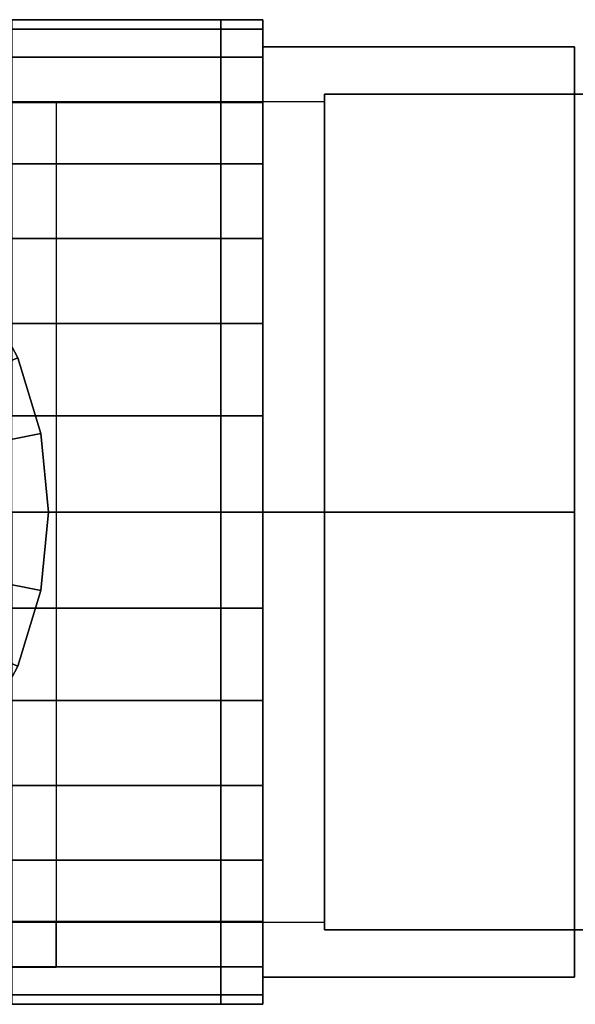
# Model space of a CAD drawing. Extents: x -55 to 153, y -33 to 33.
# Drawn here: x 18 to 55, y -33 to 33 of the extents above; entities that cross this region are included whole.
import ezdxf

# ---------------------------------------------------------------- set-up
doc = ezdxf.new("R2010")
doc.units = 0
doc.header["$LTSCALE"] = 50
doc.layers.get('0').update_dxf_attribs({"linetype": 'CONTINUOUS'})
doc.layers.add('ARMATEC_AT3601_001', color=7, linetype='CONTINUOUS')

# ---------------------------------------------------------------- blocks, each defined once
blk = doc.blocks.new('QMODEL__20050404091216_127')
at = {"color": 42}
for points, invisible_edges in [([(34.099998, 0, -36), (34.099998, 31.176915, -18), (54.999998, 31.176915, -18), (54.999998, 0, -36)], 5), ([(34.099998, 31.176915, -18), (34.099998, 31.176915, 18), (54.999998, 31.176915, 18), (54.999998, 31.176915, -18)], 5), ([(34.099998, 31.176915, 18), (34.099998, 0, 36), (54.999998, 0, 36), (54.999998, 31.176915, 18)], 5), ([(34.099998, 31.176915, 18), (34.099998, 31.176915, -18), (34.099998, 0)], 14), ([(34.099998, 31.176915, -18), (34.099998, 0, -36), (34.099998, 0)], 14), ([(34.099998, 0, 36), (34.099998, 31.176915, 18), (34.099998, 0)], 14), ([(54.999998, 0, -36), (54.999998, 31.176915, -18), (54.999998, 0)], 14), ([(54.999998, 31.176915, -18), (54.999998, 31.176915, 18), (54.999998, 0)], 14), ([(54.999998, 31.176915, 18), (54.999998, 0, 36), (54.999998, 0)], 14), ([(34.099998, 0, 36), (34.099998, -31.176915, 18), (54.999998, -31.176915, 18), (54.999998, 0, 36)], 5), ([(34.099998, -31.176915, -18), (34.099998, 0, -36), (54.999998, 0, -36), (54.999998, -31.176915, -18)], 5), ([(34.099998, 0, -36), (34.099998, -31.176915, -18), (34.099998, 0)], 14), ([(34.099998, -31.176915, -18), (34.099998, -31.176915, 18), (34.099998, 0)], 14), ([(34.099998, -31.176915, 18), (34.099998, 0, 36), (34.099998, 0)], 14), ([(54.999998, 0, 36), (54.999998, -31.176915, 18), (54.999998, 0)], 14), ([(54.999998, -31.176915, 18), (54.999998, -31.176915, -18), (54.999998, 0)], 14), ([(54.999998, -31.176915, -18), (54.999998, 0, -36), (54.999998, 0)], 14), ([(34.099998, -31.176915, 18), (34.099998, -31.176915, -18), (54.999998, -31.176915, -18), (54.999998, -31.176915, 18)], 5)]:
    blk.add_3dface(points, dxfattribs=dict(at, invisible_edges=invisible_edges))
at = {"color": 8}
for points, invisible_edges in [([(125.240999, 28, 140.499998), (38.240999, 28, 140.499998), (38.240999, -28, 140.499998), (125.240999, -28, 140.499998)], 8), ([(125.240999, 28, 136.499998), (125.240999, -28, 136.499998), (38.240999, -28, 136.499998), (38.240999, 28, 136.499998)], 1), ([(125.240999, 28, 140.499998), (125.240999, 28, 136.499998), (38.240999, 28, 136.499998), (38.240999, 28, 140.499998)], 11), ([(38.240999, 28, 140.499998), (38.240999, 28, 136.499998), (38.240999, -28, 136.499998), (38.240999, -28, 140.499998)], 15), ([(125.240999, -28, 140.499998), (38.240999, -28, 140.499998), (38.240999, -28, 136.499998), (125.240999, -28, 136.499998)], 13)]:
    blk.add_3dface(points, dxfattribs=dict(at, invisible_edges=invisible_edges))
at = {"color": 252}
for points, invisible_edges in [([(20.240999, 27.5, 121.999998), (-21.009001, 27.5, 121.999998), (-21.009001, -27.5, 121.999998), (20.240999, -27.5, 121.999998)], 10), ([(20.240999, 27.5, 118.999998), (20.240999, -27.5, 118.999998), (-21.009001, -27.5, 118.999998), (-21.009001, 27.5, 118.999998)], 5), ([(20.240999, 27.5, 121.999998), (20.240999, 27.5, 118.999998), (-21.009001, 27.5, 118.999998), (-21.009001, 27.5, 121.999998)], 15), ([(20.240999, 27.5, 121.999998), (38.240999, 27.5, 139.999998), (38.240999, 27.5, 136.999998), (20.240999, 27.5, 118.999998)], 15), ([(20.240999, 27.5, 121.999998), (20.240999, -27.5, 121.999998), (20.240999, -27.5, 118.999998), (20.240999, 27.5, 118.999998)], 15), ([(20.240999, -27.5, 121.999998), (-21.009001, -27.5, 121.999998), (-21.009001, -27.5, 118.999998), (20.240999, -27.5, 118.999998)], 15), ([(20.240999, -27.5, 121.999998), (20.240999, -27.5, 118.999998), (-21.009001, -27.5, 118.999998), (-21.009001, -27.5, 121.999998)], 10), ([(20.240999, -27.5, 118.999998), (14.740999, -27.5, 77.749998), (-7.259001, -27.5, 77.749998), (-7.259001, -27.5, 118.999998)], 15), ([(20.240999, -27.5, 121.999998), (38.240999, -27.5, 139.999998), (38.240999, -27.5, 136.999998), (20.240999, -27.5, 118.999998)], 15), ([(20.240999, -27.5, 121.999998), (20.240999, -30.5, 121.999998), (20.240999, -30.5, 118.999998), (20.240999, -27.5, 118.999998)], 15), ([(20.240999, -30.5, 121.999998), (-21.009001, -30.5, 121.999998), (-21.009001, -30.5, 118.999998), (20.240999, -30.5, 118.999998)], 5), ([(20.240999, -30.5, 118.999998), (14.740999, -30.5, 77.749998), (-7.259001, -30.5, 77.749998), (-7.259001, -30.5, 118.999998)], 15)]:
    blk.add_3dface(points, dxfattribs=dict(at, invisible_edges=invisible_edges))
for points in [[(20.240999, 27.5, 118.999998), (20.240999, -27.5, 118.999998), (38.240999, -27.5, 136.999998), (38.240999, 27.5, 136.999998)], [(20.240999, 27.5, 121.999998), (20.240999, -27.5, 121.999998), (38.240999, -27.5, 139.999998), (38.240999, 27.5, 139.999998)], [(20.240999, -27.5, 121.999998), (-21.009001, -27.5, 121.999998), (-21.009001, -30.5, 121.999998), (20.240999, -30.5, 121.999998)], [(20.240999, -27.5, 118.999998), (20.240999, -30.5, 118.999998), (-21.009001, -30.5, 118.999998), (-21.009001, -27.5, 118.999998)], [(20.240999, -27.5, 118.999998), (14.740999, -27.5, 77.749998), (14.740999, -30.5, 77.749998), (20.240999, -30.5, 118.999998)]]:
    blk.add_3dface(points, dxfattribs=at)
at = {"color": 42}
mesh = blk.add_polymesh((2, 32), dxfattribs=dict(at, n_close=True))
for k, corner in enumerate([(17.275999, 0, 33), (17.275999, -6.437981, 32.365914), (17.275999, -12.628553, 30.488025), (17.275999, -18.333818, 27.438497), (17.275999, -23.334524, 23.334524), (17.275999, -27.438497, 18.333818), (17.275999, -30.488025, 12.628553), (17.275999, -32.365914, 6.437981), (17.275999, -33), (17.275999, -32.365914, -6.437981), (17.275999, -30.488025, -12.628553), (17.275999, -27.438497, -18.333818), (17.275999, -23.334524, -23.334524), (17.275999, -18.333818, -27.438497), (17.275999, -12.628553, -30.488025), (17.275999, -6.437981, -32.365914), (17.275999, 0, -33), (17.275999, 6.437981, -32.365914), (17.275999, 12.628553, -30.488025), (17.275999, 18.333818, -27.438497), (17.275999, 23.334524, -23.334524), (17.275999, 27.438497, -18.333818), (17.275999, 30.488025, -12.628553), (17.275999, 32.365914, -6.437981), (17.275999, 33), (17.275999, 32.365914, 6.437981), (17.275999, 30.488025, 12.628553), (17.275999, 27.438497, 18.333818), (17.275999, 23.334524, 23.334524), (17.275999, 18.333818, 27.438497), (17.275999, 12.628553, 30.488025), (17.275999, 6.437981, 32.365914), (31.295998, 0, 33), (31.295998, -6.437981, 32.365914), (31.295998, -12.628553, 30.488025), (31.295998, -18.333818, 27.438497), (31.295998, -23.334524, 23.334524), (31.295998, -27.438497, 18.333818), (31.295998, -30.488025, 12.628553), (31.295998, -32.365914, 6.437981), (31.295998, -33), (31.295998, -32.365914, -6.437981), (31.295998, -30.488025, -12.628553), (31.295998, -27.438497, -18.333818), (31.295998, -23.334524, -23.334524), (31.295998, -18.333818, -27.438497), (31.295998, -12.628553, -30.488025), (31.295998, -6.437981, -32.365914), (31.295998, 0, -33), (31.295998, 6.437981, -32.365914), (31.295998, 12.628553, -30.488025), (31.295998, 18.333818, -27.438497), (31.295998, 23.334524, -23.334524), (31.295998, 27.438497, -18.333818), (31.295998, 30.488025, -12.628553), (31.295998, 32.365914, -6.437981), (31.295998, 33), (31.295998, 32.365914, 6.437981), (31.295998, 30.488025, 12.628553), (31.295998, 27.438497, 18.333818), (31.295998, 23.334524, 23.334524), (31.295998, 18.333818, 27.438497), (31.295998, 12.628553, 30.488025), (31.295998, 6.437981, 32.365914)]):
    mesh.set_mesh_vertex(divmod(k, 32), corner)
mesh = blk.add_polymesh((2, 32), dxfattribs=dict(at, n_close=True))
for k, corner in enumerate([(31.295998, 0, 33), (31.295998, -6.437981, 32.365914), (31.295998, -12.628553, 30.488025), (31.295998, -18.333818, 27.438497), (31.295998, -23.334524, 23.334524), (31.295998, -27.438497, 18.333818), (31.295998, -30.488025, 12.628553), (31.295998, -32.365914, 6.437981), (31.295998, -33), (31.295998, -32.365914, -6.437981), (31.295998, -30.488025, -12.628553), (31.295998, -27.438497, -18.333818), (31.295998, -23.334524, -23.334524), (31.295998, -18.333818, -27.438497), (31.295998, -12.628553, -30.488025), (31.295998, -6.437981, -32.365914), (31.295998, 0, -33), (31.295998, 6.437981, -32.365914), (31.295998, 12.628553, -30.488025), (31.295998, 18.333818, -27.438497), (31.295998, 23.334524, -23.334524), (31.295998, 27.438497, -18.333818), (31.295998, 30.488025, -12.628553), (31.295998, 32.365914, -6.437981), (31.295998, 33), (31.295998, 32.365914, 6.437981), (31.295998, 30.488025, 12.628553), (31.295998, 27.438497, 18.333818), (31.295998, 23.334524, 23.334524), (31.295998, 18.333818, 27.438497), (31.295998, 12.628553, 30.488025), (31.295998, 6.437981, 32.365914), (34.099998, 0, 33), (34.099998, -6.437981, 32.365914), (34.099998, -12.628553, 30.488025), (34.099998, -18.333818, 27.438497), (34.099998, -23.334524, 23.334524), (34.099998, -27.438497, 18.333818), (34.099998, -30.488025, 12.628553), (34.099998, -32.365914, 6.437981), (34.099998, -33), (34.099998, -32.365914, -6.437981), (34.099998, -30.488025, -12.628553), (34.099998, -27.438497, -18.333818), (34.099998, -23.334524, -23.334524), (34.099998, -18.333818, -27.438497), (34.099998, -12.628553, -30.488025), (34.099998, -6.437981, -32.365914), (34.099998, 0, -33), (34.099998, 6.437981, -32.365914), (34.099998, 12.628553, -30.488025), (34.099998, 18.333818, -27.438497), (34.099998, 23.334524, -23.334524), (34.099998, 27.438497, -18.333818), (34.099998, 30.488025, -12.628553), (34.099998, 32.365914, -6.437981), (34.099998, 33), (34.099998, 32.365914, 6.437981), (34.099998, 30.488025, 12.628553), (34.099998, 27.438497, 18.333818), (34.099998, 23.334524, 23.334524), (34.099998, 18.333818, 27.438497), (34.099998, 12.628553, 30.488025), (34.099998, 6.437981, 32.365914)]):
    mesh.set_mesh_vertex(divmod(k, 32), corner)
mesh = blk.add_polymesh((2, 32), dxfattribs=dict(at, n_close=True))
for k, corner in enumerate([(34.099998, 0), (34.099998, 0), (34.099998, 0), (34.099998, 0), (34.099998, 0), (34.099998, 0), (34.099998, 0), (34.099998, 0), (34.099998, 0), (34.099998, 0), (34.099998, 0), (34.099998, 0), (34.099998, 0), (34.099998, 0), (34.099998, 0), (34.099998, 0), (34.099998, 0), (34.099998, 0), (34.099998, 0), (34.099998, 0), (34.099998, 0), (34.099998, 0), (34.099998, 0), (34.099998, 0), (34.099998, 0), (34.099998, 0), (34.099998, 0), (34.099998, 0), (34.099998, 0), (34.099998, 0), (34.099998, 0), (34.099998, 0), (34.099998, 0, 33), (34.099998, -6.437981, 32.365914), (34.099998, -12.628553, 30.488025), (34.099998, -18.333818, 27.438497), (34.099998, -23.334524, 23.334524), (34.099998, -27.438497, 18.333818), (34.099998, -30.488025, 12.628553), (34.099998, -32.365914, 6.437981), (34.099998, -33), (34.099998, -32.365914, -6.437981), (34.099998, -30.488025, -12.628553), (34.099998, -27.438497, -18.333818), (34.099998, -23.334524, -23.334524), (34.099998, -18.333818, -27.438497), (34.099998, -12.628553, -30.488025), (34.099998, -6.437981, -32.365914), (34.099998, 0, -33), (34.099998, 6.437981, -32.365914), (34.099998, 12.628553, -30.488025), (34.099998, 18.333818, -27.438497), (34.099998, 23.334524, -23.334524), (34.099998, 27.438497, -18.333818), (34.099998, 30.488025, -12.628553), (34.099998, 32.365914, -6.437981), (34.099998, 33), (34.099998, 32.365914, 6.437981), (34.099998, 30.488025, 12.628553), (34.099998, 27.438497, 18.333818), (34.099998, 23.334524, 23.334524), (34.099998, 18.333818, 27.438497), (34.099998, 12.628553, 30.488025), (34.099998, 6.437981, 32.365914)]):
    mesh.set_mesh_vertex(divmod(k, 32), corner)
mesh = blk.add_polymesh((2, 32), dxfattribs=dict(at, n_close=True))
for k, corner in enumerate([(-34.247502, 0, 99.599998), (-33.728925, -5.265195, 99.599998), (-32.193124, -10.328052, 99.599998), (-29.699119, -14.994008, 99.599998), (-26.342753, -19.083752, 99.599998), (-22.253008, -22.440118, 99.599998), (-17.587053, -24.934123, 99.599998), (-12.524196, -26.469924, 99.599998), (-7.259001, -26.988501, 99.599998), (-1.993806, -26.469924, 99.599998), (3.069051, -24.934123, 99.599998), (7.735007, -22.440118, 99.599998), (11.824751, -19.083752, 99.599998), (15.181117, -14.994008, 99.599998), (17.675122, -10.328052, 99.599998), (19.210923, -5.265195, 99.599998), (19.7295, 0, 99.599998), (19.210923, 5.265195, 99.599998), (17.675122, 10.328052, 99.599998), (15.181117, 14.994008, 99.599998), (11.824751, 19.083752, 99.599998), (7.735007, 22.440118, 99.599998), (3.069051, 24.934123, 99.599998), (-1.993806, 26.469924, 99.599998), (-7.259001, 26.988501, 99.599998), (-12.524196, 26.469924, 99.599998), (-17.587053, 24.934123, 99.599998), (-22.253008, 22.440118, 99.599998), (-26.342753, 19.083752, 99.599998), (-29.699119, 14.994008, 99.599998), (-32.193124, 10.328052, 99.599998), (-33.728925, 5.265195, 99.599998), (-34.247502, 0, 106.599998), (-33.728925, -5.265195, 106.599998), (-32.193124, -10.328052, 106.599998), (-29.699119, -14.994008, 106.599998), (-26.342753, -19.083752, 106.599998), (-22.253008, -22.440118, 106.599998), (-17.587053, -24.934123, 106.599998), (-12.524196, -26.469924, 106.599998), (-7.259001, -26.988501, 106.599998), (-1.993806, -26.469924, 106.599998), (3.069051, -24.934123, 106.599998), (7.735007, -22.440118, 106.599998), (11.824751, -19.083752, 106.599998), (15.181117, -14.994008, 106.599998), (17.675122, -10.328052, 106.599998), (19.210923, -5.265195, 106.599998), (19.7295, 0, 106.599998), (19.210923, 5.265195, 106.599998), (17.675122, 10.328052, 106.599998), (15.181117, 14.994008, 106.599998), (11.824751, 19.083752, 106.599998), (7.735007, 22.440118, 106.599998), (3.069051, 24.934123, 106.599998), (-1.993806, 26.469924, 106.599998), (-7.259001, 26.988501, 106.599998), (-12.524196, 26.469924, 106.599998), (-17.587053, 24.934123, 106.599998), (-22.253008, 22.440118, 106.599998), (-26.342753, 19.083752, 106.599998), (-29.699119, 14.994008, 106.599998), (-32.193124, 10.328052, 106.599998), (-33.728925, 5.265195, 106.599998)]):
    mesh.set_mesh_vertex(divmod(k, 32), corner)
mesh = blk.add_polymesh((2, 32), dxfattribs=dict(at, n_close=True))
for k, corner in enumerate([(-7.259001, 0, 99.599998), (-7.259001, 0, 99.599998), (-7.259001, 0, 99.599998), (-7.259001, 0, 99.599998), (-7.259001, 0, 99.599998), (-7.259001, 0, 99.599998), (-7.259001, 0, 99.599998), (-7.259001, 0, 99.599998), (-7.259001, 0, 99.599998), (-7.259001, 0, 99.599998), (-7.259001, 0, 99.599998), (-7.259001, 0, 99.599998), (-7.259001, 0, 99.599998), (-7.259001, 0, 99.599998), (-7.259001, 0, 99.599998), (-7.259001, 0, 99.599998), (-7.259001, 0, 99.599998), (-7.259001, 0, 99.599998), (-7.259001, 0, 99.599998), (-7.259001, 0, 99.599998), (-7.259001, 0, 99.599998), (-7.259001, 0, 99.599998), (-7.259001, 0, 99.599998), (-7.259001, 0, 99.599998), (-7.259001, 0, 99.599998), (-7.259001, 0, 99.599998), (-7.259001, 0, 99.599998), (-7.259001, 0, 99.599998), (-7.259001, 0, 99.599998), (-7.259001, 0, 99.599998), (-7.259001, 0, 99.599998), (-7.259001, 0, 99.599998), (-34.247502, 0, 99.599998), (-33.728925, -5.265195, 99.599998), (-32.193124, -10.328052, 99.599998), (-29.699119, -14.994008, 99.599998), (-26.342753, -19.083752, 99.599998), (-22.253008, -22.440118, 99.599998), (-17.587053, -24.934123, 99.599998), (-12.524196, -26.469924, 99.599998), (-7.259001, -26.988501, 99.599998), (-1.993806, -26.469924, 99.599998), (3.069051, -24.934123, 99.599998), (7.735007, -22.440118, 99.599998), (11.824751, -19.083752, 99.599998), (15.181117, -14.994008, 99.599998), (17.675122, -10.328052, 99.599998), (19.210923, -5.265195, 99.599998), (19.7295, 0, 99.599998), (19.210923, 5.265195, 99.599998), (17.675122, 10.328052, 99.599998), (15.181117, 14.994008, 99.599998), (11.824751, 19.083752, 99.599998), (7.735007, 22.440118, 99.599998), (3.069051, 24.934123, 99.599998), (-1.993806, 26.469924, 99.599998), (-7.259001, 26.988501, 99.599998), (-12.524196, 26.469924, 99.599998), (-17.587053, 24.934123, 99.599998), (-22.253008, 22.440118, 99.599998), (-26.342753, 19.083752, 99.599998), (-29.699119, 14.994008, 99.599998), (-32.193124, 10.328052, 99.599998), (-33.728925, 5.265195, 99.599998)]):
    mesh.set_mesh_vertex(divmod(k, 32), corner)
at = {"color": 8}
mesh = blk.add_polymesh((2, 32), dxfattribs=dict(at, n_close=True))
for k, corner in enumerate([(-34.247502, 0, 106.599998), (-33.728925, -5.265195, 106.599998), (-32.193124, -10.328052, 106.599998), (-29.699119, -14.994008, 106.599998), (-26.342753, -19.083752, 106.599998), (-22.253008, -22.440118, 106.599998), (-17.587053, -24.934123, 106.599998), (-12.524196, -26.469924, 106.599998), (-7.259001, -26.988501, 106.599998), (-1.993806, -26.469924, 106.599998), (3.069051, -24.934123, 106.599998), (7.735007, -22.440118, 106.599998), (11.824751, -19.083752, 106.599998), (15.181117, -14.994008, 106.599998), (17.675122, -10.328052, 106.599998), (19.210923, -5.265195, 106.599998), (19.7295, 0, 106.599998), (19.210923, 5.265195, 106.599998), (17.675122, 10.328052, 106.599998), (15.181117, 14.994008, 106.599998), (11.824751, 19.083752, 106.599998), (7.735007, 22.440118, 106.599998), (3.069051, 24.934123, 106.599998), (-1.993806, 26.469924, 106.599998), (-7.259001, 26.988501, 106.599998), (-12.524196, 26.469924, 106.599998), (-17.587053, 24.934123, 106.599998), (-22.253008, 22.440118, 106.599998), (-26.342753, 19.083752, 106.599998), (-29.699119, 14.994008, 106.599998), (-32.193124, 10.328052, 106.599998), (-33.728925, 5.265195, 106.599998), (-34.247502, 0, 113.599998), (-33.728925, -5.265195, 113.599998), (-32.193124, -10.328052, 113.599998), (-29.699119, -14.994008, 113.599998), (-26.342753, -19.083752, 113.599998), (-22.253008, -22.440118, 113.599998), (-17.587053, -24.934123, 113.599998), (-12.524196, -26.469924, 113.599998), (-7.259001, -26.988501, 113.599998), (-1.993806, -26.469924, 113.599998), (3.069051, -24.934123, 113.599998), (7.735007, -22.440118, 113.599998), (11.824751, -19.083752, 113.599998), (15.181117, -14.994008, 113.599998), (17.675122, -10.328052, 113.599998), (19.210923, -5.265195, 113.599998), (19.7295, 0, 113.599998), (19.210923, 5.265195, 113.599998), (17.675122, 10.328052, 113.599998), (15.181117, 14.994008, 113.599998), (11.824751, 19.083752, 113.599998), (7.735007, 22.440118, 113.599998), (3.069051, 24.934123, 113.599998), (-1.993806, 26.469924, 113.599998), (-7.259001, 26.988501, 113.599998), (-12.524196, 26.469924, 113.599998), (-17.587053, 24.934123, 113.599998), (-22.253008, 22.440118, 113.599998), (-26.342753, 19.083752, 113.599998), (-29.699119, 14.994008, 113.599998), (-32.193124, 10.328052, 113.599998), (-33.728925, 5.265195, 113.599998)]):
    mesh.set_mesh_vertex(divmod(k, 32), corner)
mesh = blk.add_polymesh((2, 32), dxfattribs=dict(at, n_close=True))
for k, corner in enumerate([(-7.259001, 0, 113.599998), (-7.259001, 0, 113.599998), (-7.259001, 0, 113.599998), (-7.259001, 0, 113.599998), (-7.259001, 0, 113.599998), (-7.259001, 0, 113.599998), (-7.259001, 0, 113.599998), (-7.259001, 0, 113.599998), (-7.259001, 0, 113.599998), (-7.259001, 0, 113.599998), (-7.259001, 0, 113.599998), (-7.259001, 0, 113.599998), (-7.259001, 0, 113.599998), (-7.259001, 0, 113.599998), (-7.259001, 0, 113.599998), (-7.259001, 0, 113.599998), (-7.259001, 0, 113.599998), (-7.259001, 0, 113.599998), (-7.259001, 0, 113.599998), (-7.259001, 0, 113.599998), (-7.259001, 0, 113.599998), (-7.259001, 0, 113.599998), (-7.259001, 0, 113.599998), (-7.259001, 0, 113.599998), (-7.259001, 0, 113.599998), (-7.259001, 0, 113.599998), (-7.259001, 0, 113.599998), (-7.259001, 0, 113.599998), (-7.259001, 0, 113.599998), (-7.259001, 0, 113.599998), (-7.259001, 0, 113.599998), (-7.259001, 0, 113.599998), (-34.247502, 0, 113.599998), (-33.728925, -5.265195, 113.599998), (-32.193124, -10.328052, 113.599998), (-29.699119, -14.994008, 113.599998), (-26.342753, -19.083752, 113.599998), (-22.253008, -22.440118, 113.599998), (-17.587053, -24.934123, 113.599998), (-12.524196, -26.469924, 113.599998), (-7.259001, -26.988501, 113.599998), (-1.993806, -26.469924, 113.599998), (3.069051, -24.934123, 113.599998), (7.735007, -22.440118, 113.599998), (11.824751, -19.083752, 113.599998), (15.181117, -14.994008, 113.599998), (17.675122, -10.328052, 113.599998), (19.210923, -5.265195, 113.599998), (19.7295, 0, 113.599998), (19.210923, 5.265195, 113.599998), (17.675122, 10.328052, 113.599998), (15.181117, 14.994008, 113.599998), (11.824751, 19.083752, 113.599998), (7.735007, 22.440118, 113.599998), (3.069051, 24.934123, 113.599998), (-1.993806, 26.469924, 113.599998), (-7.259001, 26.988501, 113.599998), (-12.524196, 26.469924, 113.599998), (-17.587053, 24.934123, 113.599998), (-22.253008, 22.440118, 113.599998), (-26.342753, 19.083752, 113.599998), (-29.699119, 14.994008, 113.599998), (-32.193124, 10.328052, 113.599998), (-33.728925, 5.265195, 113.599998)]):
    mesh.set_mesh_vertex(divmod(k, 32), corner)

msp = doc.modelspace()

# ---------------------------------------------------------------- block references
at = {"layer": 'ARMATEC_AT3601_001'}
msp.add_blockref('QMODEL__20050404091216_127', (0, 0), dxfattribs=at)

doc.saveas('drawing.dxf')
